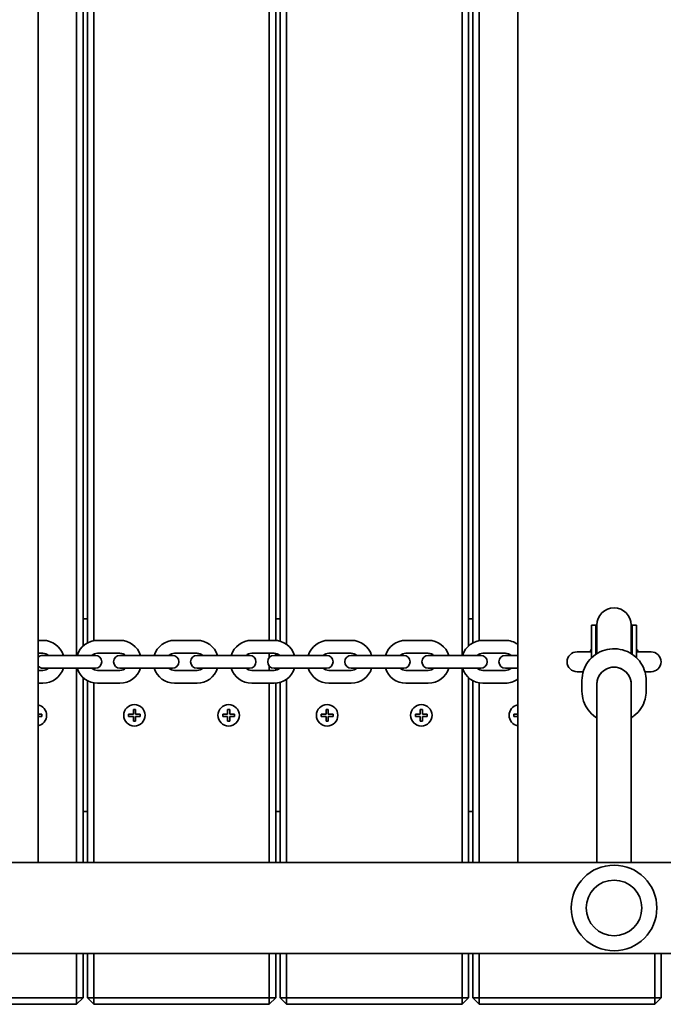
# Model space of a CAD drawing. Units: millimetres. Extents: x -3722 to 4019, y -3074 to 3284.
# Drawn here: x 475 to 776, y 74 to 534 of the extents above; entities that cross this region are included whole.
import ezdxf

# ---------------------------------------------------------------- set-up
doc = ezdxf.new("R2010")
doc.units = ezdxf.units.MM
doc.layers.add('Widoczne (ISO)', color=7, linetype='Continuous', lineweight=35)

msp = doc.modelspace()

# ---------------------------------------------------------------- linework, layer by layer
at = {"layer": 'Widoczne (ISO)'}
for p, q in [((483.51, 140.36), (483.51, 907.96)), ((707.51, 907.96), (707.51, 140.36)), ((501.51, 811.16), (501.51, 237.16)), ((681.51, 811.16), (681.51, 237.16)), ((504.51, 241.53), (504.51, 806.78)), ((506.51, 805.36), (506.51, 242.96)), ((599.51, 242.34), (599.51, 805.97)), ((684.51, 241.53), (684.51, 806.78)), ((686.51, 805.36), (686.51, 242.96)), ((509.51, 244), (509.51, 804.31)), ((591.51, 804.16), (591.51, 244.16)), ((594.51, 244.13), (594.51, 804.18)), ((596.51, 804.54), (596.51, 243.77)), ((689.51, 244), (689.51, 804.31)), ((506.51, 254.16), (504.51, 254.16)), ((596.51, 254.16), (594.51, 254.16)), ((686.51, 254.16), (684.51, 254.16)), ((742.01, 246.69), (742.01, 251.2)), ((742.01, 251.2), (744.01, 251.2)), ((744.01, 246.69), (744.01, 251.2)), ((744.51, 251.3), (744.51, 246.69)), ((760.51, 246.69), (760.51, 251.3)), ((761.01, 246.69), (761.01, 251.2)), ((761.01, 251.2), (763.01, 251.2)), ((763.01, 246.69), (763.01, 251.2)), ((483.51, 244.16), (485.76, 244.16)), ((511.26, 244.16), (521.76, 244.16)), ((547.26, 244.16), (557.76, 244.16)), ((583.26, 244.16), (593.76, 244.16)), ((619.26, 244.16), (629.76, 244.16)), ((655.26, 244.16), (665.76, 244.16)), ((691.26, 244.16), (701.76, 244.16)), ((742.01, 246.69), (742.01, 236.01)), ((744.01, 246.69), (744.01, 237.64)), ((744.51, 246.69), (744.51, 237.96)), ((760.51, 246.69), (760.51, 237.96)), ((761.01, 246.69), (761.01, 237.64)), ((763.01, 246.69), (763.01, 236.01)), ((483.51, 238.16), (485.76, 238.16)), ((492.76, 237.16), (485.76, 237.16)), ((492.76, 237.16), (503.26, 237.16)), ((510.26, 237.16), (503.26, 237.16)), ((509.51, 237.16), (509.51, 237.75)), ((511.26, 238.16), (521.76, 238.16)), ((528.76, 237.16), (521.76, 237.16)), ((528.76, 237.16), (539.26, 237.16)), ((546.26, 237.16), (539.26, 237.16)), ((547.26, 238.16), (557.76, 238.16)), ((564.76, 237.16), (557.76, 237.16)), ((564.76, 237.16), (575.26, 237.16)), ((582.26, 237.16), (575.26, 237.16)), ((583.26, 238.16), (593.76, 238.16)), ((591.51, 238.16), (591.51, 236.14)), ((600.76, 237.16), (593.76, 237.16)), ((594.51, 237.16), (594.51, 238.09)), ((600.76, 237.16), (611.26, 237.16)), ((618.26, 237.16), (611.26, 237.16)), ((619.26, 238.16), (629.76, 238.16)), ((636.76, 237.16), (629.76, 237.16)), ((636.76, 237.16), (647.26, 237.16)), ((654.26, 237.16), (647.26, 237.16)), ((655.26, 238.16), (665.76, 238.16)), ((672.76, 237.16), (665.76, 237.16)), ((672.76, 237.16), (683.26, 237.16)), ((690.26, 237.16), (683.26, 237.16)), ((689.51, 237.16), (689.51, 237.75)), ((691.26, 238.16), (701.76, 238.16)), ((707.51, 237.16), (701.76, 237.16)), ((742.01, 238.81), (735.23, 238.81)), ((769.79, 238.81), (763.01, 238.81)), ((485.76, 230.16), (483.51, 230.16)), ((485.76, 231.16), (492.76, 231.16)), ((492.76, 231.16), (503.26, 231.16)), ((501.51, 231.16), (501.51, 140.36)), ((503.26, 231.16), (510.26, 231.16)), ((509.51, 230.56), (509.51, 231.16)), ((521.76, 230.16), (511.26, 230.16)), ((521.76, 231.16), (528.76, 231.16)), ((528.76, 231.16), (539.26, 231.16)), ((539.26, 231.16), (546.26, 231.16)), ((557.76, 230.16), (547.26, 230.16)), ((557.76, 231.16), (564.76, 231.16)), ((564.76, 231.16), (575.26, 231.16)), ((575.26, 231.16), (582.26, 231.16)), ((593.76, 230.16), (583.26, 230.16)), ((591.51, 232.17), (591.51, 230.16)), ((593.76, 231.16), (600.76, 231.16)), ((594.51, 230.23), (594.51, 231.16)), ((600.76, 231.16), (611.26, 231.16)), ((611.26, 231.16), (618.26, 231.16)), ((629.76, 230.16), (619.26, 230.16)), ((629.76, 231.16), (636.76, 231.16)), ((636.76, 231.16), (647.26, 231.16)), ((647.26, 231.16), (654.26, 231.16)), ((665.76, 230.16), (655.26, 230.16)), ((665.76, 231.16), (672.76, 231.16)), ((672.76, 231.16), (683.26, 231.16)), ((681.51, 231.16), (681.51, 140.36)), ((683.26, 231.16), (690.26, 231.16)), ((689.51, 230.56), (689.51, 231.16)), ((701.76, 230.16), (691.26, 230.16)), ((701.76, 231.16), (707.51, 231.16)), ((504.51, 140.36), (504.51, 226.78)), ((599.51, 140.36), (599.51, 225.97)), ((684.51, 140.36), (684.51, 226.78)), ((735.23, 229.51), (738.08, 229.51)), ((737.51, 225.46), (737.51, 220.44)), ((766.94, 229.51), (769.79, 229.51)), ((767.51, 225.46), (767.51, 220.44)), ((485.76, 224.16), (483.51, 224.16)), ((506.51, 225.36), (506.51, 140.36)), ((509.51, 140.36), (509.51, 224.31)), ((521.76, 224.16), (511.26, 224.16)), ((557.76, 224.16), (547.26, 224.16)), ((593.76, 224.16), (583.26, 224.16)), ((591.51, 224.16), (591.51, 140.36)), ((594.51, 140.36), (594.51, 224.18)), ((596.51, 224.54), (596.51, 140.36)), ((629.76, 224.16), (619.26, 224.16)), ((665.76, 224.16), (655.26, 224.16)), ((686.51, 225.36), (686.51, 140.36)), ((689.51, 140.36), (689.51, 224.31)), ((701.76, 224.16), (691.26, 224.16)), ((744.51, 140.36), (744.51, 223.79)), ((760.51, 140.36), (760.51, 223.79)), ((528.01, 209.66), (528.01, 211.91)), ((528.01, 211.91), (529.01, 211.91)), ((529.01, 211.91), (529.01, 209.66)), ((572.01, 209.66), (572.01, 211.91)), ((572.01, 211.91), (573.01, 211.91)), ((573.01, 211.91), (573.01, 209.66)), ((618.01, 209.66), (618.01, 211.91)), ((618.01, 211.91), (619.01, 211.91)), ((619.01, 211.91), (619.01, 209.66)), ((662.01, 209.66), (662.01, 211.91)), ((662.01, 211.91), (663.01, 211.91)), ((663.01, 211.91), (663.01, 209.66)), ((483.51, 209.66), (485.26, 209.66)), ((485.26, 208.66), (483.51, 208.66)), ((485.26, 209.66), (485.26, 208.66)), ((525.76, 209.66), (528.01, 209.66)), ((525.76, 208.66), (525.76, 209.66)), ((528.01, 208.66), (525.76, 208.66)), ((528.01, 206.41), (528.01, 208.66)), ((529.01, 209.66), (531.26, 209.66)), ((529.01, 208.66), (529.01, 206.41)), ((531.26, 208.66), (529.01, 208.66)), ((531.26, 209.66), (531.26, 208.66)), ((569.76, 209.66), (572.01, 209.66)), ((569.76, 208.66), (569.76, 209.66)), ((572.01, 208.66), (569.76, 208.66)), ((572.01, 206.41), (572.01, 208.66)), ((573.01, 209.66), (575.26, 209.66)), ((573.01, 208.66), (573.01, 206.41)), ((575.26, 208.66), (573.01, 208.66)), ((575.26, 209.66), (575.26, 208.66)), ((615.76, 209.66), (618.01, 209.66)), ((615.76, 208.66), (615.76, 209.66)), ((618.01, 208.66), (615.76, 208.66)), ((618.01, 206.41), (618.01, 208.66)), ((619.01, 209.66), (621.26, 209.66)), ((619.01, 208.66), (619.01, 206.41)), ((621.26, 208.66), (619.01, 208.66)), ((621.26, 209.66), (621.26, 208.66)), ((659.76, 209.66), (662.01, 209.66)), ((659.76, 208.66), (659.76, 209.66)), ((662.01, 208.66), (659.76, 208.66)), ((662.01, 206.41), (662.01, 208.66)), ((663.01, 209.66), (665.26, 209.66)), ((663.01, 208.66), (663.01, 206.41)), ((665.26, 208.66), (663.01, 208.66)), ((665.26, 209.66), (665.26, 208.66)), ((705.76, 209.66), (707.51, 209.66)), ((705.76, 208.66), (705.76, 209.66)), ((707.51, 208.66), (705.76, 208.66)), ((529.01, 206.41), (528.01, 206.41)), ((573.01, 206.41), (572.01, 206.41)), ((619.01, 206.41), (618.01, 206.41)), ((663.01, 206.41), (662.01, 206.41)), ((504.51, 164.16), (506.51, 164.16)), ((594.51, 164.16), (596.51, 164.16)), ((684.51, 164.16), (686.51, 164.16)), ((-400.98, 140.36), (1000.41, 140.36)), ((-385.96, 97.96), (996.74, 97.96)), ((501.51, 97.96), (501.51, 77.16)), ((504.51, 77.16), (504.51, 97.96)), ((506.51, 97.96), (506.51, 77.16)), ((509.51, 77.16), (509.51, 97.96)), ((591.51, 97.96), (591.51, 77.16)), ((594.51, 77.16), (594.51, 97.96)), ((596.51, 97.96), (596.51, 77.16)), ((599.51, 77.16), (599.51, 97.96)), ((681.51, 97.96), (681.51, 77.16)), ((684.51, 77.16), (684.51, 97.96)), ((686.51, 97.96), (686.51, 77.16)), ((689.51, 77.16), (689.51, 97.96)), ((771.51, 97.96), (771.51, 77.16)), ((774.51, 77.16), (774.51, 97.96)), ((501.51, 77.16), (419.51, 77.16)), ((419.51, 74.16), (501.51, 74.16)), ((504.51, 77.16), (501.51, 77.16)), ((501.51, 74.16), (501.51, 77.16)), ((501.51, 74.16), (504.51, 77.16)), ((506.51, 77.16), (509.51, 77.16)), ((506.51, 77.16), (509.51, 74.16)), ((509.51, 74.16), (509.51, 77.16)), ((591.51, 77.16), (509.51, 77.16)), ((509.51, 74.16), (591.51, 74.16)), ((594.51, 77.16), (591.51, 77.16)), ((591.51, 74.16), (591.51, 77.16)), ((591.51, 74.16), (594.51, 77.16)), ((596.51, 77.16), (599.51, 77.16)), ((596.51, 77.16), (599.51, 74.16)), ((599.51, 74.16), (599.51, 77.16)), ((681.51, 77.16), (599.51, 77.16)), ((599.51, 74.16), (681.51, 74.16)), ((684.51, 77.16), (681.51, 77.16)), ((681.51, 74.16), (681.51, 77.16)), ((681.51, 74.16), (684.51, 77.16)), ((686.51, 77.16), (689.51, 77.16)), ((686.51, 77.16), (689.51, 74.16)), ((689.51, 74.16), (689.51, 77.16)), ((771.51, 77.16), (689.51, 77.16)), ((689.51, 74.16), (771.51, 74.16)), ((774.51, 77.16), (771.51, 77.16)), ((771.51, 74.16), (771.51, 77.16)), ((771.51, 74.16), (774.51, 77.16))]:
    msp.add_line(p, q, dxfattribs=at)
for centre, radius in [((528.51, 209.16), 5), ((572.51, 209.16), 5), ((618.51, 209.16), 5), ((662.51, 209.16), 5), ((752.51, 119.16), 13)]:
    msp.add_circle(centre, radius, dxfattribs=at)
for centre, radius, start, end in [((752.51, 251.3), 8, 0, 180), ((752.51, 251.2), 8.5, 180, 199.7499), ((752.51, 251.2), 8.5, 340.2501, 0), ((485.76, 234.16), 10, 17.4576, 90), ((511.26, 234.16), 10, 90, 162.5424), ((521.76, 234.16), 10, 17.4576, 90), ((547.26, 234.16), 10, 90, 162.5424), ((557.76, 234.16), 10, 17.4576, 90), ((583.26, 234.16), 10, 90, 162.5424), ((593.76, 234.16), 10, 17.4576, 90), ((619.26, 234.16), 10, 90, 162.5424), ((629.76, 234.16), 10, 17.4576, 90), ((655.26, 234.16), 10, 90, 162.5424), ((665.76, 234.16), 10, 17.4576, 90), ((691.26, 234.16), 10, 90, 162.5424), ((701.76, 234.16), 10, 54.9004, 90), ((752.51, 234.16), 12.15, 149.7912, 157.498), ((752.51, 234.16), 12.15, 22.502, 30.2088), ((485.76, 234.16), 3, 90, 138.5904), ((485.76, 234.16), 4, 48.5904, 90), ((511.26, 234.16), 4, 90, 131.4096), ((510.26, 234.16), 3, 270, 90), ((521.76, 234.16), 3, 90, 270), ((521.76, 234.16), 4, 48.5904, 90), ((547.26, 234.16), 4, 90, 131.4096), ((546.26, 234.16), 3, 270, 90), ((557.76, 234.16), 3, 90, 270), ((557.76, 234.16), 4, 48.5904, 90), ((583.26, 234.16), 4, 90, 131.4096), ((582.26, 234.16), 3, 270, 90), ((593.76, 234.16), 3, 90, 270), ((593.76, 234.16), 4, 48.5904, 90), ((619.26, 234.16), 4, 90, 131.4096), ((618.26, 234.16), 3, 270, 90), ((629.76, 234.16), 3, 90, 270), ((629.76, 234.16), 4, 48.5904, 90), ((655.26, 234.16), 4, 90, 131.4096), ((654.26, 234.16), 3, 270, 90), ((665.76, 234.16), 3, 90, 270), ((665.76, 234.16), 4, 48.5904, 90), ((691.26, 234.16), 4, 90, 131.4096), ((690.26, 234.16), 3, 270, 90), ((701.76, 234.16), 3, 90, 270), ((701.76, 234.16), 4, 48.5904, 90), ((735.23, 234.16), 4.65, 90, 270), ((769.79, 234.16), 4.65, 270, 90), ((485.76, 234.16), 3, 221.4096, 270), ((485.76, 234.16), 10, 270, 342.5424), ((485.76, 234.16), 4, 270, 311.4096), ((511.26, 234.16), 10, 197.4576, 270), ((511.26, 234.16), 4, 228.5904, 270), ((521.76, 234.16), 10, 270, 342.5424), ((521.76, 234.16), 4, 270, 311.4096), ((547.26, 234.16), 10, 197.4576, 270), ((547.26, 234.16), 4, 228.5904, 270), ((557.76, 234.16), 10, 270, 342.5424), ((557.76, 234.16), 4, 270, 311.4096), ((583.26, 234.16), 10, 197.4576, 270), ((583.26, 234.16), 4, 228.5904, 270), ((593.76, 234.16), 10, 270, 342.5424), ((593.76, 234.16), 4, 270, 311.4096), ((619.26, 234.16), 10, 197.4576, 270), ((619.26, 234.16), 4, 228.5904, 270), ((629.76, 234.16), 10, 270, 342.5424), ((629.76, 234.16), 4, 270, 311.4096), ((655.26, 234.16), 10, 197.4576, 270), ((655.26, 234.16), 4, 228.5904, 270), ((665.76, 234.16), 10, 270, 342.5424), ((665.76, 234.16), 4, 270, 311.4096), ((691.26, 234.16), 10, 197.4576, 270), ((691.26, 234.16), 4, 228.5904, 270), ((701.76, 234.16), 4, 270, 311.4096), ((701.76, 234.16), 10, 270, 305.0996), ((482.51, 209.16), 5, 281.537, 78.463), ((708.51, 209.16), 5, 101.537, 258.463), ((752.51, 119.16), 20, 0, 180), ((752.51, 119.16), 20, 180, 0)]:
    msp.add_arc(centre, radius, start, end, dxfattribs=at)
for major_axis, ratio, start_param, end_param in [((8, 0), 0.981164, 0, 3.141593), ((-8, 0), 0.979069, 3.141593, 6.283185)]:
    msp.add_ellipse((752.51, 223.79), major_axis=major_axis, ratio=ratio, start_param=start_param, end_param=end_param, dxfattribs=at)
for points, knots in [([(737.51, 225.46), (737.51, 227.03), (737.77, 228.61), (738.77, 231.59), (739.51, 233), (741.41, 235.53), (742.57, 236.64), (745.18, 238.45), (746.64, 239.15), (749.71, 240.06), (751.32, 240.27), (754.52, 240.19), (756.12, 239.89), (759.14, 238.81), (760.56, 238.03), (763.07, 236.07), (764.17, 234.89), (765.93, 232.26), (766.59, 230.8), (767.34, 228.03), (767.51, 226.75), (767.51, 225.46)], [3.141593, 3.141593, 3.141593, 3.141593, 3.459377, 3.459377, 3.777618, 3.777618, 4.097021, 4.097021, 4.417789, 4.417789, 4.739591, 4.739591, 5.061729, 5.061729, 5.383397, 5.383397, 5.703938, 5.703938, 6.023102, 6.023102, 6.283185, 6.283185, 6.283185, 6.283185]), ([(741.9, 238.93), (741.9, 238.93), (741.9, 238.93), (741.9, 238.93), (741.89, 238.92), (741.83, 238.88), (741.76, 238.85), (741.59, 238.81), (741.54, 238.81), (741.47, 238.81)], [2.0238047, 2.0238047, 2.0238047, 2.0238047, 2.0332509, 2.0332509, 2.0712203, 2.0712203, 2.1275821, 2.1275821, 2.1498664, 2.1498664, 2.1498664, 2.1498664]), ([(763.55, 238.81), (763.44, 238.81), (763.35, 238.83), (763.22, 238.87), (763.18, 238.89), (763.13, 238.92), (763.12, 238.93), (763.12, 238.93)], [0.3156397, 0.3156397, 0.3156397, 0.3156397, 0.3550424, 0.3550424, 0.3985019, 0.3985019, 0.4416941, 0.4416941, 0.4416941, 0.4416941]), ([(737.51, 220.44), (737.51, 218.87), (737.77, 217.3), (738.77, 214.32), (739.51, 212.9), (741.41, 210.38), (742.57, 209.27), (744.08, 208.22), (744.3, 208.08), (744.51, 207.94)], [3.141593, 3.141593, 3.141593, 3.141593, 3.459377, 3.459377, 3.777618, 3.777618, 4.097021, 4.097021, 4.148138, 4.148138, 4.148138, 4.148138]), ([(760.51, 207.94), (760.96, 208.22), (761.4, 208.53), (763.07, 209.83), (764.17, 211.01), (765.93, 213.65), (766.59, 215.1), (767.34, 217.87), (767.51, 219.16), (767.51, 220.44)], [5.27664, 5.27664, 5.27664, 5.27664, 5.383397, 5.383397, 5.703938, 5.703938, 6.023102, 6.023102, 6.283185, 6.283185, 6.283185, 6.283185])]:
    msp.add_open_spline(points, degree=3, knots=knots, dxfattribs=at)

doc.saveas('drawing.dxf')
